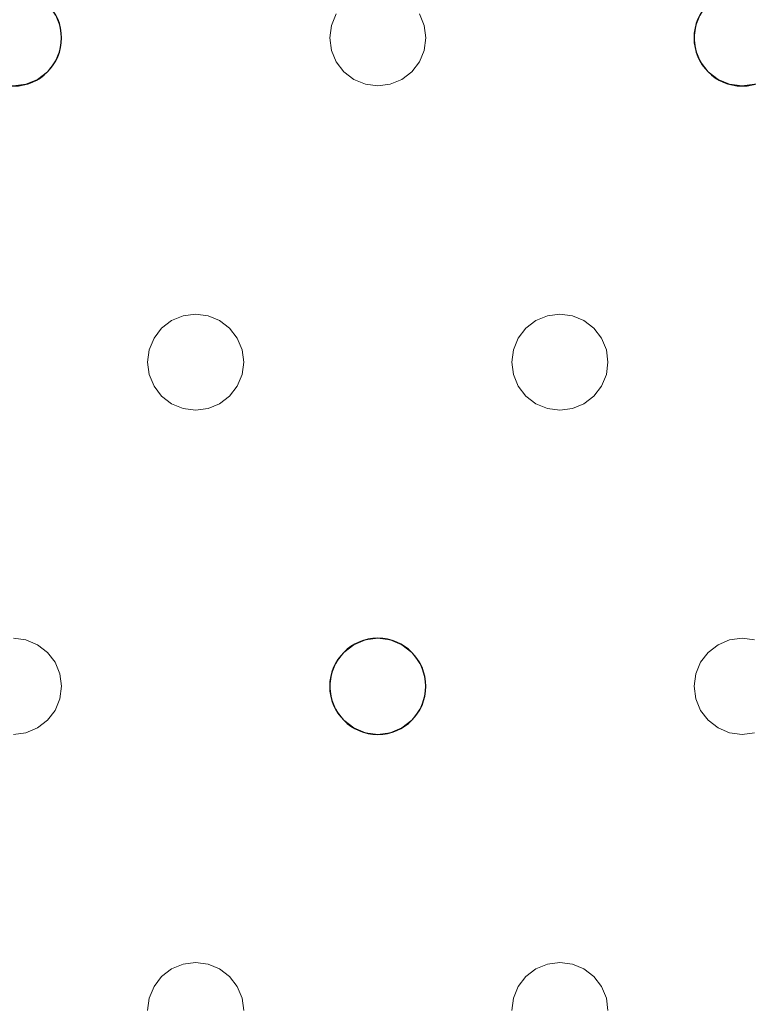
# Model space of a CAD drawing. Units: millimetres. Extents: x -1 to 1601, y -701 to 82.
# Drawn here: x 219 to 280, y -232 to -150 of the extents above; entities that cross this region are included whole.
import ezdxf

# ---------------------------------------------------------------- set-up
doc = ezdxf.new("R2010")
doc.units = ezdxf.units.MM
doc.layers.add('IQ_200_3D', color=1, linetype='Continuous')
doc.layers.add('IQ_204_2D', color=7, linetype='Continuous')

msp = doc.modelspace()

# ---------------------------------------------------------------- linework, layer by layer
at = {"layer": 'IQ_200_3D', "lineweight": 18}
for points, invisible_edges in [([(122.762, -68.034, 850), (1477.238, -68.034, 850), (1477.238, -397.966, 850), (122.762, -397.966, 850)], 10), ([(122.762, -68.034, 860), (122.762, -397.966, 860), (1477.238, -397.966, 860), (1477.238, -68.034, 860)], 5), ([(222.413, -150.965, 890), (222.013, -150, 890), (222.013, -150, 888), (222.413, -150.965, 888)], 10), ([(245.418, -150, 888), (245.019, -150.965, 888), (222.413, -150.965, 888), (222.013, -150, 888)], 10), ([(222.413, -150.965, 890), (245.019, -150.965, 890), (245.418, -150, 890), (222.013, -150, 890)], 5), ([(245.418, -150, 890), (245.019, -150.965, 890), (245.019, -150.965, 888), (245.418, -150, 888)], 10), ([(252.746, -150.965, 890), (252.347, -150, 890), (252.347, -150, 888), (252.746, -150.965, 888)], 10), ([(252.746, -150.965, 888), (252.347, -150, 888), (275.752, -150, 888), (275.352, -150.965, 888)], 10), ([(252.746, -150.965, 890), (275.352, -150.965, 890), (275.752, -150, 890), (252.347, -150, 890)], 5), ([(275.752, -150, 890), (275.352, -150.965, 890), (275.352, -150.965, 888), (275.752, -150, 888)], 10), ([(222.549, -152, 890), (222.413, -150.965, 890), (222.413, -150.965, 888), (222.549, -152, 888)], 2), ([(222.549, -152, 888), (222.413, -150.965, 888), (245.019, -150.965, 888), (244.882, -152, 888)], 10), ([(245.019, -150.965, 890), (222.413, -150.965, 890), (222.549, -152, 890)], 13), ([(222.549, -152, 890), (222.413, -153.035, 890), (244.882, -152, 890), (245.019, -150.965, 890)], 10), ([(245.019, -150.965, 890), (244.882, -152, 890), (244.882, -152, 888), (245.019, -150.965, 888)], 8), ([(252.882, -152, 890), (252.746, -150.965, 890), (252.746, -150.965, 888), (252.882, -152, 888)], 2), ([(252.882, -152, 888), (252.746, -150.965, 888), (275.352, -150.965, 888), (275.216, -152, 888)], 10), ([(252.882, -152, 890), (275.216, -152, 890), (275.352, -150.965, 890), (252.746, -150.965, 890)], 5), ([(275.352, -150.965, 890), (275.216, -152, 890), (275.216, -152, 888), (275.352, -150.965, 888)], 8), ([(245.019, -153.035, 890), (244.882, -152, 890), (222.413, -153.035, 890), (222.013, -154, 890)], 10), ([(222.413, -153.035, 890), (222.549, -152, 890), (222.549, -152, 888), (222.413, -153.035, 888)], 8), ([(222.413, -153.035, 888), (222.549, -152, 888), (244.882, -152, 888), (245.019, -153.035, 888)], 10), ([(244.882, -152, 890), (245.019, -153.035, 890), (245.019, -153.035, 888), (244.882, -152, 888)], 2), ([(252.746, -153.035, 890), (252.882, -152, 890), (252.882, -152, 888), (252.746, -153.035, 888)], 8), ([(252.746, -153.035, 888), (252.882, -152, 888), (275.216, -152, 888), (275.352, -153.035, 888)], 10), ([(252.746, -153.035, 890), (275.352, -153.035, 890), (275.216, -152, 890), (252.882, -152, 890)], 5), ([(275.216, -152, 890), (275.352, -153.035, 890), (275.352, -153.035, 888), (275.216, -152, 888)], 2), ([(222.013, -154, 890), (222.413, -153.035, 890), (222.413, -153.035, 888), (222.013, -154, 888)], 10), ([(222.013, -154, 888), (222.413, -153.035, 888), (245.019, -153.035, 888), (245.418, -154, 888)], 10), ([(245.418, -154, 890), (245.019, -153.035, 890), (222.013, -154, 890), (233.716, -175, 890)], 14), ([(245.019, -153.035, 890), (245.418, -154, 890), (245.418, -154, 888), (245.019, -153.035, 888)], 10), ([(252.347, -154, 890), (252.746, -153.035, 890), (252.746, -153.035, 888), (252.347, -154, 888)], 10), ([(252.347, -154, 888), (252.746, -153.035, 888), (275.352, -153.035, 888), (275.752, -154, 888)], 10), ([(275.752, -154, 890), (275.352, -153.035, 890), (252.347, -154, 890), (264.049, -175, 890)], 14), ([(252.746, -153.035, 890), (252.347, -154, 890), (275.352, -153.035, 890)], 14), ([(275.352, -153.035, 890), (275.752, -154, 890), (275.752, -154, 888), (275.352, -153.035, 888)], 10), ([(221.378, -154.828, 890), (222.013, -154, 890), (222.013, -154, 888), (221.378, -154.828, 888)], 10), ([(222.013, -154, 888), (245.418, -154, 888), (233.716, -175, 888), (221.378, -154.828, 888)], 7), ([(222.013, -154, 890), (221.378, -154.828, 890), (233.716, -175, 890)], 14), ([(245.418, -154, 888), (246.054, -154.828, 888), (233.716, -175, 888)], 14), ([(233.716, -175, 890), (246.054, -154.828, 890), (245.418, -154, 890)], 13), ([(245.418, -154, 890), (246.054, -154.828, 890), (246.054, -154.828, 888), (245.418, -154, 888)], 10), ([(251.711, -154.828, 890), (252.347, -154, 890), (252.347, -154, 888), (251.711, -154.828, 888)], 10), ([(251.711, -154.828, 888), (252.347, -154, 888), (264.049, -175, 888), (263.014, -175.136, 888)], 10), ([(251.711, -154.828, 890), (263.014, -175.136, 890), (264.049, -175, 890), (252.347, -154, 890)], 5), ([(275.752, -154, 888), (276.387, -154.828, 888), (264.049, -175, 888), (252.347, -154, 888)], 14), ([(276.387, -154.828, 890), (275.752, -154, 890), (264.049, -175, 890), (265.084, -175.136, 890)], 10), ([(275.752, -154, 890), (276.387, -154.828, 890), (276.387, -154.828, 888), (275.752, -154, 888)], 10), ([(220.549, -155.464, 890), (221.378, -154.828, 890), (221.378, -154.828, 888), (220.549, -155.464, 888)], 10), ([(232.68, -175.136, 888), (220.549, -155.464, 888), (221.378, -154.828, 888), (233.716, -175, 888)], 5), ([(221.378, -154.828, 890), (220.549, -155.464, 890), (232.68, -175.136, 890), (233.716, -175, 890)], 10), ([(234.751, -175.136, 888), (233.716, -175, 888), (246.054, -154.828, 888), (246.882, -155.464, 888)], 10), ([(234.751, -175.136, 890), (246.882, -155.464, 890), (246.054, -154.828, 890), (233.716, -175, 890)], 5), ([(246.054, -154.828, 890), (246.882, -155.464, 890), (246.882, -155.464, 888), (246.054, -154.828, 888)], 10), ([(250.882, -155.464, 890), (251.711, -154.828, 890), (251.711, -154.828, 888), (250.882, -155.464, 888)], 10), ([(250.882, -155.464, 888), (251.711, -154.828, 888), (263.014, -175.136, 888), (262.049, -175.536, 888)], 10), ([(263.014, -175.136, 890), (251.711, -154.828, 890), (250.882, -155.464, 890)], 13), ([(265.084, -175.136, 888), (264.049, -175, 888), (276.387, -154.828, 888), (277.216, -155.464, 888)], 10), ([(277.216, -155.464, 890), (276.387, -154.828, 890), (265.084, -175.136, 890), (266.049, -175.536, 890)], 10), ([(276.387, -154.828, 890), (277.216, -155.464, 890), (277.216, -155.464, 888), (276.387, -154.828, 888)], 10), ([(219.584, -155.864, 890), (220.549, -155.464, 890), (220.549, -155.464, 888), (219.584, -155.864, 888)], 10), ([(231.716, -175.536, 888), (219.584, -155.864, 888), (220.549, -155.464, 888), (232.68, -175.136, 888)], 5), ([(219.584, -155.864, 890), (230.887, -176.172, 890), (231.716, -175.536, 890), (220.549, -155.464, 890)], 5), ([(232.68, -175.136, 890), (220.549, -155.464, 890), (231.716, -175.536, 890)], 3), ([(246.882, -155.464, 888), (247.847, -155.864, 888), (235.716, -175.536, 888), (234.751, -175.136, 888)], 10), ([(235.716, -175.536, 890), (247.847, -155.864, 890), (246.882, -155.464, 890), (234.751, -175.136, 890)], 5), ([(246.882, -155.464, 890), (247.847, -155.864, 890), (247.847, -155.864, 888), (246.882, -155.464, 888)], 10), ([(249.918, -155.864, 890), (250.882, -155.464, 890), (250.882, -155.464, 888), (249.918, -155.864, 888)], 10), ([(249.918, -155.864, 888), (250.882, -155.464, 888), (262.049, -175.536, 888), (261.221, -176.172, 888)], 10), ([(262.049, -175.536, 890), (263.014, -175.136, 890), (250.882, -155.464, 890), (249.918, -155.864, 890)], 10), ([(277.216, -155.464, 888), (278.18, -155.864, 888), (266.049, -175.536, 888), (265.084, -175.136, 888)], 10), ([(278.18, -155.864, 890), (277.216, -155.464, 890), (266.049, -175.536, 890), (266.878, -176.172, 890)], 10), ([(277.216, -155.464, 890), (278.18, -155.864, 890), (278.18, -155.864, 888), (277.216, -155.464, 888)], 10), ([(230.252, -177, 888), (207.246, -177.965, 888), (206.847, -177, 888), (218.549, -156, 888)], 13), ([(230.252, -177, 890), (230.887, -176.172, 890), (218.549, -156, 890), (206.847, -177, 890)], 14), ([(219.584, -155.864, 888), (218.549, -156, 888), (218.549, -156, 890), (219.584, -155.864, 890)], 10), ([(218.549, -156, 888), (219.584, -155.864, 888), (230.887, -176.172, 888), (230.252, -177, 888)], 10), ([(218.549, -156, 890), (230.887, -176.172, 890), (219.584, -155.864, 890)], 3), ([(230.887, -176.172, 888), (219.584, -155.864, 888), (231.716, -175.536, 888)], 3), ([(236.544, -176.172, 888), (235.716, -175.536, 888), (247.847, -155.864, 888), (248.882, -156, 888)], 10), ([(236.544, -176.172, 890), (247.847, -155.864, 890), (235.716, -175.536, 890)], 3), ([(248.882, -156, 890), (247.847, -155.864, 890), (236.544, -176.172, 890), (237.18, -177, 890)], 10), ([(237.18, -177, 888), (236.544, -176.172, 888), (248.882, -156, 888), (260.585, -177, 888)], 14), ([(260.585, -177, 890), (261.221, -176.172, 890), (248.882, -156, 890), (237.18, -177, 890)], 14), ([(248.882, -156, 888), (247.847, -155.864, 888), (247.847, -155.864, 890), (248.882, -156, 890)], 10), ([(249.918, -155.864, 888), (248.882, -156, 888), (248.882, -156, 890), (249.918, -155.864, 890)], 10), ([(261.221, -176.172, 888), (260.585, -177, 888), (248.882, -156, 888), (249.918, -155.864, 888)], 10), ([(261.221, -176.172, 890), (262.049, -175.536, 890), (249.918, -155.864, 890), (248.882, -156, 890)], 10), ([(266.049, -175.536, 888), (278.18, -155.864, 888), (266.878, -176.172, 888)], 3), ([(266.878, -176.172, 888), (278.18, -155.864, 888), (279.216, -156, 888), (267.513, -177, 888)], 5), ([(279.216, -156, 890), (278.18, -155.864, 890), (266.878, -176.172, 890), (267.513, -177, 890)], 10), ([(290.918, -177, 888), (267.913, -177.965, 888), (267.513, -177, 888), (279.216, -156, 888)], 13), ([(290.918, -177, 890), (291.554, -176.172, 890), (279.216, -156, 890), (267.513, -177, 890)], 14), ([(279.216, -156, 888), (278.18, -155.864, 888), (278.18, -155.864, 890), (279.216, -156, 890)], 10), ([(280.251, -155.864, 888), (279.216, -156, 888), (279.216, -156, 890), (280.251, -155.864, 890)], 10), ([(291.554, -176.172, 888), (290.918, -177, 888), (279.216, -156, 888), (280.251, -155.864, 888)], 10), ([(291.554, -176.172, 890), (292.382, -175.536, 890), (280.251, -155.864, 890), (279.216, -156, 890)], 10), ([(232.68, -175.136, 890), (231.716, -175.536, 890), (231.716, -175.536, 888), (232.68, -175.136, 888)], 10), ([(232.68, -175.136, 888), (233.716, -175, 888), (233.716, -175, 890), (232.68, -175.136, 890)], 10), ([(233.716, -175, 888), (234.751, -175.136, 888), (234.751, -175.136, 890), (233.716, -175, 890)], 10), ([(235.716, -175.536, 890), (234.751, -175.136, 890), (234.751, -175.136, 888), (235.716, -175.536, 888)], 10), ([(263.014, -175.136, 890), (262.049, -175.536, 890), (262.049, -175.536, 888), (263.014, -175.136, 888)], 10), ([(263.014, -175.136, 888), (264.049, -175, 888), (264.049, -175, 890), (263.014, -175.136, 890)], 10), ([(264.049, -175, 888), (265.084, -175.136, 888), (265.084, -175.136, 890), (264.049, -175, 890)], 10), ([(266.049, -175.536, 890), (265.084, -175.136, 890), (265.084, -175.136, 888), (266.049, -175.536, 888)], 10), ([(230.887, -176.172, 890), (230.252, -177, 890), (230.252, -177, 888), (230.887, -176.172, 888)], 10), ([(231.716, -175.536, 890), (230.887, -176.172, 890), (230.887, -176.172, 888), (231.716, -175.536, 888)], 10), ([(236.544, -176.172, 890), (235.716, -175.536, 890), (235.716, -175.536, 888), (236.544, -176.172, 888)], 10), ([(237.18, -177, 890), (236.544, -176.172, 890), (236.544, -176.172, 888), (237.18, -177, 888)], 10), ([(261.221, -176.172, 890), (260.585, -177, 890), (260.585, -177, 888), (261.221, -176.172, 888)], 10), ([(262.049, -175.536, 890), (261.221, -176.172, 890), (261.221, -176.172, 888), (262.049, -175.536, 888)], 10), ([(266.878, -176.172, 890), (266.049, -175.536, 890), (266.049, -175.536, 888), (266.878, -176.172, 888)], 10), ([(267.513, -177, 890), (266.878, -176.172, 890), (266.878, -176.172, 888), (267.513, -177, 888)], 10), ([(207.246, -177.965, 890), (229.852, -177.965, 890), (230.252, -177, 890), (206.847, -177, 890)], 5), ([(229.852, -177.965, 888), (207.382, -179, 888), (207.246, -177.965, 888), (230.252, -177, 888)], 5), ([(230.252, -177, 890), (229.852, -177.965, 890), (229.852, -177.965, 888), (230.252, -177, 888)], 10), ([(237.579, -177.965, 890), (237.18, -177, 890), (237.18, -177, 888), (237.579, -177.965, 888)], 10), ([(237.579, -177.965, 888), (237.18, -177, 888), (260.585, -177, 888), (260.185, -177.965, 888)], 10), ([(260.585, -177, 890), (237.18, -177, 890), (237.579, -177.965, 890), (260.185, -177.965, 890)], 5), ([(260.585, -177, 890), (260.185, -177.965, 890), (260.185, -177.965, 888), (260.585, -177, 888)], 10), ([(267.913, -177.965, 890), (267.513, -177, 890), (267.513, -177, 888), (267.913, -177.965, 888)], 10), ([(267.913, -177.965, 890), (290.918, -177, 890), (267.513, -177, 890)], 3), ([(267.913, -177.965, 888), (290.918, -177, 888), (290.519, -177.965, 888), (268.049, -179, 888)], 5), ([(290.519, -177.965, 890), (290.918, -177, 890), (267.913, -177.965, 890), (268.049, -179, 890)], 10), ([(229.716, -179, 888), (207.246, -180.035, 888), (207.382, -179, 888), (229.852, -177.965, 888)], 5), ([(229.716, -179, 890), (229.852, -177.965, 890), (207.382, -179, 890), (207.246, -180.035, 890)], 10), ([(229.852, -177.965, 890), (207.246, -177.965, 890), (207.382, -179, 890)], 13), ([(229.852, -177.965, 890), (229.716, -179, 890), (229.716, -179, 888), (229.852, -177.965, 888)], 8), ([(237.716, -179, 890), (237.579, -177.965, 890), (237.579, -177.965, 888), (237.716, -179, 888)], 2), ([(237.716, -179, 888), (237.579, -177.965, 888), (260.185, -177.965, 888), (260.049, -179, 888)], 10), ([(237.716, -179, 890), (260.049, -179, 890), (260.185, -177.965, 890), (237.579, -177.965, 890)], 5), ([(260.185, -177.965, 890), (260.049, -179, 890), (260.049, -179, 888), (260.185, -177.965, 888)], 8), ([(268.049, -179, 890), (267.913, -177.965, 890), (267.913, -177.965, 888), (268.049, -179, 888)], 2), ([(290.382, -179, 888), (267.913, -180.035, 888), (268.049, -179, 888), (290.519, -177.965, 888)], 5), ([(290.382, -179, 890), (290.519, -177.965, 890), (268.049, -179, 890), (267.913, -180.035, 890)], 10), ([(207.246, -180.035, 888), (229.716, -179, 888), (229.852, -180.035, 888)], 13), ([(207.246, -180.035, 890), (229.852, -180.035, 890), (229.716, -179, 890)], 13), ([(229.716, -179, 890), (229.852, -180.035, 890), (229.852, -180.035, 888), (229.716, -179, 888)], 2), ([(237.579, -180.035, 890), (237.716, -179, 890), (237.716, -179, 888), (237.579, -180.035, 888)], 8), ([(237.579, -180.035, 888), (237.716, -179, 888), (260.049, -179, 888), (260.185, -180.035, 888)], 10), ([(260.049, -179, 890), (237.716, -179, 890), (237.579, -180.035, 890), (260.185, -180.035, 890)], 5), ([(260.049, -179, 890), (260.185, -180.035, 890), (260.185, -180.035, 888), (260.049, -179, 888)], 2), ([(290.519, -180.035, 888), (267.513, -181, 888), (267.913, -180.035, 888), (290.382, -179, 888)], 5), ([(267.913, -180.035, 890), (268.049, -179, 890), (268.049, -179, 888), (267.913, -180.035, 888)], 8), ([(290.519, -180.035, 890), (290.382, -179, 890), (267.913, -180.035, 890)], 14), ([(206.847, -181, 888), (207.246, -180.035, 888), (229.852, -180.035, 888), (230.252, -181, 888)], 10), ([(206.847, -181, 890), (230.252, -181, 890), (229.852, -180.035, 890), (207.246, -180.035, 890)], 5), ([(229.852, -180.035, 890), (230.252, -181, 890), (230.252, -181, 888), (229.852, -180.035, 888)], 10), ([(237.18, -181, 890), (237.579, -180.035, 890), (237.579, -180.035, 888), (237.18, -181, 888)], 10), ([(237.18, -181, 888), (237.579, -180.035, 888), (260.185, -180.035, 888), (260.585, -181, 888)], 10), ([(260.585, -181, 890), (260.185, -180.035, 890), (237.18, -181, 890), (248.882, -202, 890)], 14), ([(237.579, -180.035, 890), (237.18, -181, 890), (260.185, -180.035, 890)], 14), ([(260.185, -180.035, 890), (260.585, -181, 890), (260.585, -181, 888), (260.185, -180.035, 888)], 10), ([(267.513, -181, 890), (267.913, -180.035, 890), (267.913, -180.035, 888), (267.513, -181, 888)], 10), ([(290.918, -181, 888), (279.216, -202, 888), (267.513, -181, 888), (290.519, -180.035, 888)], 7), ([(267.513, -181, 890), (290.918, -181, 890), (290.519, -180.035, 890), (267.913, -180.035, 890)], 5), ([(206.847, -181, 890), (206.211, -181.828, 890), (218.549, -202, 890), (230.252, -181, 890)], 14), ([(230.252, -181, 888), (230.887, -181.828, 888), (218.549, -202, 888), (206.847, -181, 888)], 14), ([(230.887, -181.828, 890), (230.252, -181, 890), (218.549, -202, 890), (219.584, -202.136, 890)], 10), ([(230.252, -181, 890), (230.887, -181.828, 890), (230.887, -181.828, 888), (230.252, -181, 888)], 10), ([(236.544, -181.828, 890), (237.18, -181, 890), (237.18, -181, 888), (236.544, -181.828, 888)], 10), ([(248.882, -202, 888), (247.847, -202.136, 888), (236.544, -181.828, 888), (237.18, -181, 888)], 10), ([(236.544, -181.828, 890), (247.847, -202.136, 890), (248.882, -202, 890), (237.18, -181, 890)], 5), ([(260.585, -181, 888), (261.221, -181.828, 888), (248.882, -202, 888), (237.18, -181, 888)], 14), ([(261.221, -181.828, 890), (260.585, -181, 890), (248.882, -202, 890), (249.918, -202.136, 890)], 10), ([(260.585, -181, 890), (261.221, -181.828, 890), (261.221, -181.828, 888), (260.585, -181, 888)], 10), ([(266.878, -181.828, 890), (267.513, -181, 890), (267.513, -181, 888), (266.878, -181.828, 888)], 10), ([(266.878, -181.828, 888), (267.513, -181, 888), (279.216, -202, 888), (278.18, -202.136, 888)], 10), ([(279.216, -202, 890), (267.513, -181, 890), (266.878, -181.828, 890), (278.18, -202.136, 890)], 5), ([(279.216, -202, 890), (291.554, -181.828, 890), (290.918, -181, 890), (267.513, -181, 890)], 13), ([(279.216, -202, 888), (290.918, -181, 888), (291.554, -181.828, 888), (280.251, -202.136, 888)], 5), ([(230.887, -181.828, 888), (231.716, -182.464, 888), (219.584, -202.136, 888), (218.549, -202, 888)], 10), ([(231.716, -182.464, 890), (230.887, -181.828, 890), (219.584, -202.136, 890), (220.549, -202.536, 890)], 10), ([(230.887, -181.828, 890), (231.716, -182.464, 890), (231.716, -182.464, 888), (230.887, -181.828, 888)], 10), ([(235.716, -182.464, 890), (236.544, -181.828, 890), (236.544, -181.828, 888), (235.716, -182.464, 888)], 10), ([(235.716, -182.464, 888), (236.544, -181.828, 888), (247.847, -202.136, 888), (246.882, -202.536, 888)], 10), ([(235.716, -182.464, 890), (247.847, -202.136, 890), (236.544, -181.828, 890)], 3), ([(249.918, -202.136, 888), (248.882, -202, 888), (261.221, -181.828, 888), (262.049, -182.464, 888)], 10), ([(261.221, -181.828, 890), (249.918, -202.136, 890), (262.049, -182.464, 890)], 3), ([(261.221, -181.828, 890), (262.049, -182.464, 890), (262.049, -182.464, 888), (261.221, -181.828, 888)], 10), ([(266.049, -182.464, 890), (266.878, -181.828, 890), (266.878, -181.828, 888), (266.049, -182.464, 888)], 10), ([(278.18, -202.136, 888), (277.216, -202.536, 888), (266.049, -182.464, 888), (266.878, -181.828, 888)], 10), ([(278.18, -202.136, 890), (266.878, -181.828, 890), (266.049, -182.464, 890), (277.216, -202.536, 890)], 5), ([(291.554, -181.828, 890), (279.216, -202, 890), (280.251, -202.136, 890)], 13), ([(220.549, -202.536, 888), (219.584, -202.136, 888), (231.716, -182.464, 888), (232.68, -182.864, 888)], 10), ([(232.68, -182.864, 890), (231.716, -182.464, 890), (220.549, -202.536, 890), (221.378, -203.172, 890)], 10), ([(231.716, -182.464, 890), (232.68, -182.864, 890), (232.68, -182.864, 888), (231.716, -182.464, 888)], 10), ([(234.751, -182.864, 890), (235.716, -182.464, 890), (235.716, -182.464, 888), (234.751, -182.864, 888)], 10), ([(234.751, -182.864, 888), (235.716, -182.464, 888), (246.882, -202.536, 888), (246.054, -203.172, 888)], 10), ([(235.716, -182.464, 890), (234.751, -182.864, 890), (246.882, -202.536, 890), (247.847, -202.136, 890)], 10), ([(250.882, -202.536, 888), (249.918, -202.136, 888), (262.049, -182.464, 888), (263.014, -182.864, 888)], 10), ([(250.882, -202.536, 890), (263.014, -182.864, 890), (262.049, -182.464, 890), (249.918, -202.136, 890)], 5), ([(262.049, -182.464, 890), (263.014, -182.864, 890), (263.014, -182.864, 888), (262.049, -182.464, 888)], 10), ([(265.084, -182.864, 890), (266.049, -182.464, 890), (266.049, -182.464, 888), (265.084, -182.864, 888)], 10), ([(265.084, -182.864, 888), (266.049, -182.464, 888), (277.216, -202.536, 888), (276.387, -203.172, 888)], 10), ([(277.216, -202.536, 890), (266.049, -182.464, 890), (265.084, -182.864, 890)], 13), ([(220.549, -202.536, 888), (232.68, -182.864, 888), (221.378, -203.172, 888)], 3), ([(221.378, -203.172, 888), (232.68, -182.864, 888), (233.716, -183, 888), (222.013, -204, 888)], 5), ([(233.716, -183, 890), (232.68, -182.864, 890), (221.378, -203.172, 890), (222.013, -204, 890)], 10), ([(245.418, -204, 888), (222.013, -204, 888), (233.716, -183, 888)], 15), ([(245.418, -204, 890), (246.054, -203.172, 890), (233.716, -183, 890), (222.013, -204, 890)], 14), ([(233.716, -183, 888), (232.68, -182.864, 888), (232.68, -182.864, 890), (233.716, -183, 890)], 10), ([(234.751, -182.864, 888), (233.716, -183, 888), (233.716, -183, 890), (234.751, -182.864, 890)], 10), ([(233.716, -183, 888), (234.751, -182.864, 888), (246.054, -203.172, 888), (245.418, -204, 888)], 10), ([(234.751, -182.864, 890), (233.716, -183, 890), (246.054, -203.172, 890), (246.882, -202.536, 890)], 10), ([(251.711, -203.172, 888), (250.882, -202.536, 888), (263.014, -182.864, 888), (264.049, -183, 888)], 10), ([(251.711, -203.172, 890), (264.049, -183, 890), (263.014, -182.864, 890), (250.882, -202.536, 890)], 5), ([(252.347, -204, 888), (251.711, -203.172, 888), (264.049, -183, 888), (275.752, -204, 888)], 14), ([(252.347, -204, 890), (264.049, -183, 890), (251.711, -203.172, 890)], 3), ([(264.049, -183, 890), (252.347, -204, 890), (275.752, -204, 890), (276.387, -203.172, 890)], 11), ([(264.049, -183, 888), (263.014, -182.864, 888), (263.014, -182.864, 890), (264.049, -183, 890)], 10), ([(265.084, -182.864, 888), (264.049, -183, 888), (264.049, -183, 890), (265.084, -182.864, 890)], 10), ([(264.049, -183, 888), (265.084, -182.864, 888), (276.387, -203.172, 888), (275.752, -204, 888)], 10), ([(276.387, -203.172, 890), (277.216, -202.536, 890), (265.084, -182.864, 890), (264.049, -183, 890)], 10), ([(218.549, -202, 888), (219.584, -202.136, 888), (219.584, -202.136, 890), (218.549, -202, 890)], 10), ([(220.549, -202.536, 890), (219.584, -202.136, 890), (219.584, -202.136, 888), (220.549, -202.536, 888)], 10), ([(221.378, -203.172, 890), (220.549, -202.536, 890), (220.549, -202.536, 888), (221.378, -203.172, 888)], 10), ([(246.882, -202.536, 890), (246.054, -203.172, 890), (246.054, -203.172, 888), (246.882, -202.536, 888)], 10), ([(247.847, -202.136, 890), (246.882, -202.536, 890), (246.882, -202.536, 888), (247.847, -202.136, 888)], 10), ([(247.847, -202.136, 888), (248.882, -202, 888), (248.882, -202, 890), (247.847, -202.136, 890)], 10), ([(248.882, -202, 888), (249.918, -202.136, 888), (249.918, -202.136, 890), (248.882, -202, 890)], 10), ([(250.882, -202.536, 890), (249.918, -202.136, 890), (249.918, -202.136, 888), (250.882, -202.536, 888)], 10), ([(251.711, -203.172, 890), (250.882, -202.536, 890), (250.882, -202.536, 888), (251.711, -203.172, 888)], 10), ([(277.216, -202.536, 890), (276.387, -203.172, 890), (276.387, -203.172, 888), (277.216, -202.536, 888)], 10), ([(278.18, -202.136, 890), (277.216, -202.536, 890), (277.216, -202.536, 888), (278.18, -202.136, 888)], 10), ([(278.18, -202.136, 888), (279.216, -202, 888), (279.216, -202, 890), (278.18, -202.136, 890)], 10), ([(279.216, -202, 888), (280.251, -202.136, 888), (280.251, -202.136, 890), (279.216, -202, 890)], 10), ([(222.013, -204, 890), (221.378, -203.172, 890), (221.378, -203.172, 888), (222.013, -204, 888)], 10), ([(246.054, -203.172, 890), (245.418, -204, 890), (245.418, -204, 888), (246.054, -203.172, 888)], 10), ([(252.347, -204, 890), (251.711, -203.172, 890), (251.711, -203.172, 888), (252.347, -204, 888)], 10), ([(276.387, -203.172, 890), (275.752, -204, 890), (275.752, -204, 888), (276.387, -203.172, 888)], 10), ([(222.413, -204.965, 890), (222.013, -204, 890), (222.013, -204, 888), (222.413, -204.965, 888)], 10), ([(245.418, -204, 888), (245.019, -204.965, 888), (222.413, -204.965, 888), (222.013, -204, 888)], 10), ([(222.413, -204.965, 890), (245.418, -204, 890), (222.013, -204, 890)], 3), ([(222.413, -204.965, 890), (222.549, -206, 890), (245.019, -204.965, 890), (245.418, -204, 890)], 10), ([(245.418, -204, 890), (245.019, -204.965, 890), (245.019, -204.965, 888), (245.418, -204, 888)], 10), ([(252.746, -204.965, 890), (252.347, -204, 890), (252.347, -204, 888), (252.746, -204.965, 888)], 10), ([(252.746, -204.965, 888), (252.347, -204, 888), (275.752, -204, 888), (275.352, -204.965, 888)], 10), ([(252.746, -204.965, 890), (275.352, -204.965, 890), (275.752, -204, 890), (252.347, -204, 890)], 5), ([(275.752, -204, 890), (275.352, -204.965, 890), (275.352, -204.965, 888), (275.752, -204, 888)], 10), ([(222.549, -206, 890), (222.413, -204.965, 890), (222.413, -204.965, 888), (222.549, -206, 888)], 2), ([(222.549, -206, 888), (222.413, -204.965, 888), (245.019, -204.965, 888), (244.882, -206, 888)], 10), ([(222.549, -206, 890), (244.882, -206, 890), (245.019, -204.965, 890)], 13), ([(245.019, -204.965, 890), (244.882, -206, 890), (244.882, -206, 888), (245.019, -204.965, 888)], 8), ([(252.882, -206, 890), (252.746, -204.965, 890), (252.746, -204.965, 888), (252.882, -206, 888)], 2), ([(252.882, -206, 888), (252.746, -204.965, 888), (275.352, -204.965, 888), (275.216, -206, 888)], 10), ([(275.216, -206, 890), (275.352, -204.965, 890), (252.882, -206, 890), (252.746, -207.035, 890)], 10), ([(275.352, -204.965, 890), (252.746, -204.965, 890), (252.882, -206, 890)], 13), ([(275.352, -204.965, 890), (275.216, -206, 890), (275.216, -206, 888), (275.352, -204.965, 888)], 8), ([(245.019, -207.035, 888), (222.013, -208, 888), (222.413, -207.035, 888), (244.882, -206, 888)], 5), ([(222.413, -207.035, 890), (222.549, -206, 890), (222.549, -206, 888), (222.413, -207.035, 888)], 8), ([(244.882, -206, 888), (222.413, -207.035, 888), (222.549, -206, 888)], 13), ([(222.413, -207.035, 890), (245.019, -207.035, 890), (244.882, -206, 890), (222.549, -206, 890)], 5), ([(244.882, -206, 890), (245.019, -207.035, 890), (245.019, -207.035, 888), (244.882, -206, 888)], 2), ([(252.746, -207.035, 890), (252.882, -206, 890), (252.882, -206, 888), (252.746, -207.035, 888)], 8), ([(252.746, -207.035, 888), (252.882, -206, 888), (275.216, -206, 888), (275.352, -207.035, 888)], 10), ([(275.216, -206, 890), (252.746, -207.035, 890), (275.352, -207.035, 890)], 3), ([(275.216, -206, 890), (275.352, -207.035, 890), (275.352, -207.035, 888), (275.216, -206, 888)], 2), ([(222.013, -208, 890), (222.413, -207.035, 890), (222.413, -207.035, 888), (222.013, -208, 888)], 10), ([(245.418, -208, 888), (222.013, -208, 888), (245.019, -207.035, 888)], 3), ([(222.013, -208, 890), (233.716, -229, 890), (245.418, -208, 890), (245.019, -207.035, 890)], 11), ([(222.413, -207.035, 890), (222.013, -208, 890), (245.019, -207.035, 890)], 14), ([(245.019, -207.035, 890), (245.418, -208, 890), (245.418, -208, 888), (245.019, -207.035, 888)], 10), ([(252.347, -208, 890), (252.746, -207.035, 890), (252.746, -207.035, 888), (252.347, -208, 888)], 10), ([(252.347, -208, 888), (252.746, -207.035, 888), (275.352, -207.035, 888), (275.752, -208, 888)], 10), ([(252.347, -208, 890), (275.752, -208, 890), (275.352, -207.035, 890), (252.746, -207.035, 890)], 5), ([(275.352, -207.035, 890), (275.752, -208, 890), (275.752, -208, 888), (275.352, -207.035, 888)], 10), ([(221.378, -208.828, 890), (222.013, -208, 890), (222.013, -208, 888), (221.378, -208.828, 888)], 10), ([(233.716, -229, 888), (221.378, -208.828, 888), (222.013, -208, 888), (245.418, -208, 888)], 13), ([(233.716, -229, 890), (222.013, -208, 890), (221.378, -208.828, 890), (232.68, -229.136, 890)], 5), ([(245.418, -208, 888), (246.054, -208.828, 888), (233.716, -229, 888)], 14), ([(233.716, -229, 890), (246.054, -208.828, 890), (245.418, -208, 890)], 13), ([(245.418, -208, 890), (246.054, -208.828, 890), (246.054, -208.828, 888), (245.418, -208, 888)], 10), ([(251.711, -208.828, 890), (252.347, -208, 890), (252.347, -208, 888), (251.711, -208.828, 888)], 10), ([(264.049, -229, 888), (251.711, -208.828, 888), (252.347, -208, 888), (275.752, -208, 888)], 13), ([(251.711, -208.828, 890), (263.014, -229.136, 890), (264.049, -229, 890), (252.347, -208, 890)], 5), ([(264.049, -229, 890), (276.387, -208.828, 890), (275.752, -208, 890), (252.347, -208, 890)], 13), ([(275.752, -208, 888), (276.387, -208.828, 888), (264.049, -229, 888)], 14), ([(275.752, -208, 890), (276.387, -208.828, 890), (276.387, -208.828, 888), (275.752, -208, 888)], 10), ([(220.549, -209.464, 890), (221.378, -208.828, 890), (221.378, -208.828, 888), (220.549, -209.464, 888)], 10), ([(232.68, -229.136, 888), (220.549, -209.464, 888), (221.378, -208.828, 888), (233.716, -229, 888)], 5), ([(220.549, -209.464, 890), (232.68, -229.136, 890), (221.378, -208.828, 890)], 3), ([(234.751, -229.136, 888), (233.716, -229, 888), (246.054, -208.828, 888), (246.882, -209.464, 888)], 10), ([(234.751, -229.136, 890), (246.882, -209.464, 890), (246.054, -208.828, 890), (233.716, -229, 890)], 5), ([(246.054, -208.828, 890), (246.882, -209.464, 890), (246.882, -209.464, 888), (246.054, -208.828, 888)], 10), ([(250.882, -209.464, 890), (251.711, -208.828, 890), (251.711, -208.828, 888), (250.882, -209.464, 888)], 10), ([(250.882, -209.464, 888), (251.711, -208.828, 888), (263.014, -229.136, 888), (262.049, -229.536, 888)], 10), ([(263.014, -229.136, 890), (251.711, -208.828, 890), (250.882, -209.464, 890)], 13), ([(263.014, -229.136, 888), (251.711, -208.828, 888), (264.049, -229, 888)], 3), ([(276.387, -208.828, 888), (277.216, -209.464, 888), (265.084, -229.136, 888), (264.049, -229, 888)], 10), ([(265.084, -229.136, 890), (276.387, -208.828, 890), (264.049, -229, 890)], 3), ([(277.216, -209.464, 890), (276.387, -208.828, 890), (265.084, -229.136, 890), (266.049, -229.536, 890)], 10), ([(276.387, -208.828, 890), (277.216, -209.464, 890), (277.216, -209.464, 888), (276.387, -208.828, 888)], 10), ([(219.584, -209.864, 888), (218.549, -210, 888), (218.549, -210, 890), (219.584, -209.864, 890)], 10), ([(219.584, -209.864, 888), (231.716, -229.536, 888), (230.887, -230.172, 888), (218.549, -210, 888)], 5), ([(218.549, -210, 890), (230.252, -231, 890), (230.887, -230.172, 890), (219.584, -209.864, 890)], 5), ([(219.584, -209.864, 890), (220.549, -209.464, 890), (220.549, -209.464, 888), (219.584, -209.864, 888)], 10), ([(231.716, -229.536, 888), (219.584, -209.864, 888), (220.549, -209.464, 888), (232.68, -229.136, 888)], 5), ([(220.549, -209.464, 890), (219.584, -209.864, 890), (231.716, -229.536, 890), (232.68, -229.136, 890)], 10), ([(231.716, -229.536, 890), (219.584, -209.864, 890), (230.887, -230.172, 890)], 3), ([(235.716, -229.536, 888), (234.751, -229.136, 888), (246.882, -209.464, 888), (247.847, -209.864, 888)], 10), ([(235.716, -229.536, 890), (247.847, -209.864, 890), (246.882, -209.464, 890), (234.751, -229.136, 890)], 5), ([(236.544, -230.172, 888), (235.716, -229.536, 888), (247.847, -209.864, 888), (248.882, -210, 888)], 10), ([(236.544, -230.172, 890), (247.847, -209.864, 890), (235.716, -229.536, 890)], 3), ([(248.882, -210, 890), (247.847, -209.864, 890), (236.544, -230.172, 890), (237.18, -231, 890)], 10), ([(246.882, -209.464, 890), (247.847, -209.864, 890), (247.847, -209.864, 888), (246.882, -209.464, 888)], 10), ([(248.882, -210, 888), (247.847, -209.864, 888), (247.847, -209.864, 890), (248.882, -210, 890)], 10), ([(249.918, -209.864, 888), (248.882, -210, 888), (248.882, -210, 890), (249.918, -209.864, 890)], 10), ([(261.221, -230.172, 888), (260.585, -231, 888), (248.882, -210, 888), (249.918, -209.864, 888)], 10), ([(249.918, -209.864, 890), (248.882, -210, 890), (261.221, -230.172, 890), (262.049, -229.536, 890)], 10), ([(249.918, -209.864, 890), (250.882, -209.464, 890), (250.882, -209.464, 888), (249.918, -209.864, 888)], 10), ([(249.918, -209.864, 888), (250.882, -209.464, 888), (262.049, -229.536, 888), (261.221, -230.172, 888)], 10), ([(262.049, -229.536, 890), (263.014, -229.136, 890), (250.882, -209.464, 890), (249.918, -209.864, 890)], 10), ([(277.216, -209.464, 888), (278.18, -209.864, 888), (266.049, -229.536, 888), (265.084, -229.136, 888)], 10), ([(278.18, -209.864, 890), (277.216, -209.464, 890), (266.049, -229.536, 890), (266.878, -230.172, 890)], 10), ([(278.18, -209.864, 888), (279.216, -210, 888), (266.878, -230.172, 888), (266.049, -229.536, 888)], 10), ([(279.216, -210, 890), (278.18, -209.864, 890), (266.878, -230.172, 890), (267.513, -231, 890)], 10), ([(277.216, -209.464, 890), (278.18, -209.864, 890), (278.18, -209.864, 888), (277.216, -209.464, 888)], 10), ([(279.216, -210, 888), (278.18, -209.864, 888), (278.18, -209.864, 890), (279.216, -210, 890)], 10), ([(280.251, -209.864, 888), (279.216, -210, 888), (279.216, -210, 890), (280.251, -209.864, 890)], 10), ([(291.554, -230.172, 888), (279.216, -210, 888), (280.251, -209.864, 888), (292.382, -229.536, 888)], 5), ([(291.554, -230.172, 890), (280.251, -209.864, 890), (279.216, -210, 890)], 13), ([(230.252, -231, 888), (206.847, -231, 888), (218.549, -210, 888), (230.887, -230.172, 888)], 7), ([(206.847, -231, 890), (230.252, -231, 890), (218.549, -210, 890)], 15), ([(237.18, -231, 888), (236.544, -230.172, 888), (248.882, -210, 888), (260.585, -231, 888)], 14), ([(260.585, -231, 890), (261.221, -230.172, 890), (248.882, -210, 890), (237.18, -231, 890)], 14), ([(267.513, -231, 888), (266.878, -230.172, 888), (279.216, -210, 888), (290.918, -231, 888)], 14), ([(290.918, -231, 890), (291.554, -230.172, 890), (279.216, -210, 890), (267.513, -231, 890)], 14), ([(291.554, -230.172, 888), (290.918, -231, 888), (279.216, -210, 888)], 14), ([(231.716, -229.536, 890), (230.887, -230.172, 890), (230.887, -230.172, 888), (231.716, -229.536, 888)], 10), ([(232.68, -229.136, 890), (231.716, -229.536, 890), (231.716, -229.536, 888), (232.68, -229.136, 888)], 10), ([(232.68, -229.136, 888), (233.716, -229, 888), (233.716, -229, 890), (232.68, -229.136, 890)], 10), ([(233.716, -229, 888), (234.751, -229.136, 888), (234.751, -229.136, 890), (233.716, -229, 890)], 10), ([(235.716, -229.536, 890), (234.751, -229.136, 890), (234.751, -229.136, 888), (235.716, -229.536, 888)], 10), ([(236.544, -230.172, 890), (235.716, -229.536, 890), (235.716, -229.536, 888), (236.544, -230.172, 888)], 10), ([(262.049, -229.536, 890), (261.221, -230.172, 890), (261.221, -230.172, 888), (262.049, -229.536, 888)], 10), ([(263.014, -229.136, 890), (262.049, -229.536, 890), (262.049, -229.536, 888), (263.014, -229.136, 888)], 10), ([(263.014, -229.136, 888), (264.049, -229, 888), (264.049, -229, 890), (263.014, -229.136, 890)], 10), ([(264.049, -229, 888), (265.084, -229.136, 888), (265.084, -229.136, 890), (264.049, -229, 890)], 10), ([(266.049, -229.536, 890), (265.084, -229.136, 890), (265.084, -229.136, 888), (266.049, -229.536, 888)], 10), ([(266.878, -230.172, 890), (266.049, -229.536, 890), (266.049, -229.536, 888), (266.878, -230.172, 888)], 10), ([(230.887, -230.172, 890), (230.252, -231, 890), (230.252, -231, 888), (230.887, -230.172, 888)], 10), ([(237.18, -231, 890), (236.544, -230.172, 890), (236.544, -230.172, 888), (237.18, -231, 888)], 10), ([(261.221, -230.172, 890), (260.585, -231, 890), (260.585, -231, 888), (261.221, -230.172, 888)], 10), ([(267.513, -231, 890), (266.878, -230.172, 890), (266.878, -230.172, 888), (267.513, -231, 888)], 10), ([(229.852, -231.965, 888), (207.246, -231.965, 888), (206.847, -231, 888), (230.252, -231, 888)], 5), ([(229.852, -231.965, 890), (230.252, -231, 890), (206.847, -231, 890), (207.246, -231.965, 890)], 10), ([(230.252, -231, 890), (229.852, -231.965, 890), (229.852, -231.965, 888), (230.252, -231, 888)], 10), ([(237.579, -231.965, 890), (237.18, -231, 890), (237.18, -231, 888), (237.579, -231.965, 888)], 10), ([(260.185, -231.965, 888), (237.579, -231.965, 888), (237.18, -231, 888), (260.585, -231, 888)], 5), ([(237.18, -231, 890), (237.579, -231.965, 890), (260.185, -231.965, 890), (260.585, -231, 890)], 10), ([(260.585, -231, 890), (260.185, -231.965, 890), (260.185, -231.965, 888), (260.585, -231, 888)], 10), ([(267.913, -231.965, 890), (267.513, -231, 890), (267.513, -231, 888), (267.913, -231.965, 888)], 10), ([(290.519, -231.965, 888), (267.913, -231.965, 888), (267.513, -231, 888), (290.918, -231, 888)], 5), ([(267.513, -231, 890), (267.913, -231.965, 890), (290.519, -231.965, 890), (290.918, -231, 890)], 10), ([(207.246, -231.965, 888), (229.852, -231.965, 888), (229.716, -233, 888), (207.382, -233, 888)], 5), ([(229.716, -233, 890), (229.852, -231.965, 890), (207.246, -231.965, 890), (207.382, -233, 890)], 10), ([(229.852, -231.965, 890), (229.716, -233, 890), (229.716, -233, 888), (229.852, -231.965, 888)], 8), ([(237.716, -233, 890), (237.579, -231.965, 890), (237.579, -231.965, 888), (237.716, -233, 888)], 2), ([(237.579, -231.965, 888), (260.185, -231.965, 888), (260.049, -233, 888), (237.716, -233, 888)], 5), ([(260.049, -233, 890), (260.185, -231.965, 890), (237.579, -231.965, 890), (237.716, -233, 890)], 10), ([(260.185, -231.965, 890), (260.049, -233, 890), (260.049, -233, 888), (260.185, -231.965, 888)], 8), ([(268.049, -233, 890), (267.913, -231.965, 890), (267.913, -231.965, 888), (268.049, -233, 888)], 2), ([(290.382, -233, 888), (268.049, -233, 888), (267.913, -231.965, 888), (290.519, -231.965, 888)], 5), ([(267.913, -231.965, 890), (268.049, -233, 890), (290.382, -233, 890), (290.519, -231.965, 890)], 10)]:
    msp.add_3dface(points, dxfattribs=dict(at, invisible_edges=invisible_edges))
at = {"layer": 'IQ_204_2D'}
for centre, start, end in [((218.549, -152), 0, 180), ((218.549, -152), 0, 180), ((218.549, -152), 0, 180), ((279.216, -152), 0, 180), ((218.549, -152), 180, 0), ((218.549, -152), 180, 0), ((218.549, -152), 180, 0), ((279.216, -152), 180, 0), ((248.882, -206), 0, 180), ((248.882, -206), 180, 0)]:
    msp.add_arc(centre, 4, start, end, dxfattribs=at)

# ---------------------------------------------------------------- meshes
at = {"layer": 'IQ_200_3D', "lineweight": 18}
mesh = msp.add_polyface(dxfattribs=at)
corners = [(1600, 0, 850), (1600, -700, 850), (0, -700, 850), (0, 0, 850), (1210.5, -594, 850), (1211.556, -602.023, 850), (1214.653, -609.5, 850), (1219.58, -615.92, 850), (1226, -620.847, 850), (1233.477, -623.944, 850), (1241.5, -625, 850), (1459.5, -625, 850), (1467.523, -623.944, 850), (1475, -620.847, 850), (1481.42, -615.92, 850), (1486.347, -609.5, 850), (1489.444, -602.023, 850), (1490.5, -594, 850), (1490.5, -476, 850), (1489.444, -467.977, 850), (1486.347, -460.5, 850), (1481.42, -454.08, 850), (1475, -449.153, 850), (1467.523, -446.056, 850), (1459.5, -445, 850), (1241.5, -445, 850), (1233.477, -446.056, 850), (1226, -449.153, 850), (1219.58, -454.08, 850), (1214.653, -460.5, 850), (1211.556, -467.977, 850), (1210.5, -476, 850), (1477.5, -68.034, 850), (122.5, -68.034, 850), (110.412, -69.625, 850), (99.148, -74.291, 850), (89.475, -81.713, 850), (82.053, -91.386, 850), (77.388, -102.65, 850), (75.796, -114.738, 850), (75.796, -351.262, 850), (77.388, -363.35, 850), (82.053, -374.614, 850), (89.475, -384.287, 850), (99.148, -391.709, 850), (110.412, -396.375, 850), (122.5, -397.966, 850), (1477.5, -397.966, 850), (1489.588, -396.375, 850), (1500.852, -391.709, 850), (1510.525, -384.287, 850), (1517.947, -374.614, 850), (1522.612, -363.35, 850), (1524.204, -351.262, 850), (1524.204, -114.738, 850), (1522.612, -102.65, 850), (1517.947, -91.386, 850), (1510.525, -81.713, 850), (1500.852, -74.291, 850), (1489.588, -69.625, 850)]
mesh.append_faces([[corners[k] for k in face] for face in [(37, 3, 36), (35, 3, 34), (4, 46, 31), (31, 46, 30), (55, 0, 54), (16, 1, 15), (14, 1, 13), (21, 49, 20), (11, 1, 10)]], dxfattribs={"vtx0": -1, "vtx1": -1})
mesh.append_faces([[corners[k] for k in face] for face in [(3, 37, 38), (3, 38, 39), (3, 39, 40, 2), (2, 40, 41), (46, 4, 5), (2, 6, 7), (46, 29, 30), (46, 28, 29), (26, 46, 47, 25), (46, 26, 27), (0, 59, 32, 3), (20, 49, 50, 19), (47, 24, 25), (0, 55, 56), (1, 52, 53), (19, 50, 51, 18), (1, 16, 17)]], dxfattribs={"vtx0": -1, "vtx2": -1})
mesh.append_faces([[corners[k] for k in face] for face in [(2, 45, 46, 5), (1, 17, 18, 51)]], dxfattribs={"vtx0": -1, "vtx2": -1, "vtx3": -1})
mesh.append_faces([[corners[k] for k in face] for face in [(41, 42, 2), (35, 36, 3), (33, 34, 3, 32), (43, 44, 2), (44, 45, 2), (42, 43, 2), (5, 6, 2), (27, 28, 46), (7, 8, 2), (8, 9, 2), (58, 59, 0), (56, 57, 0), (57, 58, 0), (51, 52, 1), (23, 24, 47), (11, 12, 1), (12, 13, 1), (14, 15, 1)]], dxfattribs={"vtx1": -1, "vtx2": -1})
mesh.append_faces([[corners[k] for k in face] for face in [(1, 2, 9, 10), (47, 48, 22, 23), (48, 49, 21, 22), (53, 54, 0, 1)]], dxfattribs={"vtx1": -1, "vtx3": -1})
mesh = msp.add_polyface(dxfattribs=at)
corners = [(1600, -700, 900), (1600, -23, 900), (0, -23, 900), (0, -700, 900), (90, -35.113, 900), (1510, -35.113, 900), (1529.382, -37.665, 900), (1547.443, -45.146, 900), (1562.953, -57.047, 900), (1574.854, -72.557, 900), (1582.335, -90.618, 900), (1584.887, -110, 900), (1584.887, -610, 900), (1582.335, -629.382, 900), (1574.854, -647.443, 900), (1562.953, -662.953, 900), (1547.443, -674.854, 900), (1529.382, -682.335, 900), (1510, -684.887, 900), (90, -684.887, 900), (70.618, -682.335, 900), (52.557, -674.854, 900), (37.047, -662.953, 900), (25.146, -647.443, 900), (17.665, -629.382, 900), (15.113, -610, 900), (15.113, -110, 900), (17.665, -90.618, 900), (25.146, -72.557, 900), (37.047, -57.047, 900), (52.557, -45.146, 900), (70.618, -37.665, 900)]
mesh.append_faces([[corners[k] for k in face] for face in [(9, 1, 8), (14, 0, 13), (31, 2, 30), (28, 2, 27), (21, 3, 20), (23, 3, 22)]], dxfattribs={"vtx0": -1, "vtx1": -1})
mesh.append_faces([[corners[k] for k in face] for face in [(1, 9, 10), (1, 11, 12, 0), (0, 14, 15), (0, 18, 19), (2, 28, 29), (3, 23, 24)]], dxfattribs={"vtx0": -1, "vtx2": -1})
mesh.append_faces([[corners[k] for k in face] for face in [(10, 11, 1), (5, 6, 1), (7, 8, 1), (6, 7, 1), (12, 13, 0), (15, 16, 0), (17, 18, 0), (16, 17, 0), (31, 4, 2), (29, 30, 2), (26, 27, 2), (21, 22, 3), (24, 25, 3)]], dxfattribs={"vtx1": -1, "vtx2": -1})
mesh.append_faces([[corners[k] for k in face] for face in [(4, 5, 1, 2), (25, 26, 2, 3), (19, 20, 3, 0)]], dxfattribs={"vtx1": -1, "vtx3": -1})
mesh = msp.add_polyface(dxfattribs=at)
corners = [(1510, -48.392, 890), (90, -48.392, 890), (66.424, -53.082, 890), (46.437, -66.437, 890), (33.082, -86.424, 890), (28.392, -110, 890), (28.392, -610, 890), (33.082, -633.576, 890), (46.437, -653.563, 890), (66.424, -666.918, 890), (90, -671.608, 890), (1510, -671.608, 890), (1533.576, -666.918, 890), (1553.563, -653.563, 890), (1566.918, -633.576, 890), (1571.608, -610, 890), (1571.608, -110, 890), (1566.918, -86.424, 890), (1553.563, -66.437, 890), (1533.576, -53.082, 890), (122.5, -418.034, 890), (1477.5, -418.034, 890), (1489.656, -419.634, 890), (1500.983, -424.326, 890), (1510.71, -431.79, 890), (1518.174, -441.517, 890), (1522.866, -452.844, 890), (1524.466, -465, 890), (1524.466, -605, 890), (1522.866, -617.156, 890), (1518.174, -628.483, 890), (1510.71, -638.21, 890), (1500.983, -645.674, 890), (1489.656, -650.366, 890), (1477.5, -651.966, 890), (122.5, -651.966, 890), (110.344, -650.366, 890), (99.017, -645.674, 890), (89.29, -638.21, 890), (81.826, -628.483, 890), (77.134, -617.156, 890), (75.534, -605, 890), (75.534, -465, 890), (77.134, -452.844, 890), (81.826, -441.517, 890), (89.29, -431.79, 890), (99.017, -424.326, 890), (110.344, -419.634, 890), (122.5, -68.034, 890), (1477.5, -68.034, 890), (1489.588, -69.625, 890), (1500.852, -74.291, 890), (1510.525, -81.713, 890), (1517.947, -91.386, 890), (1522.612, -102.65, 890), (1524.204, -114.738, 890), (1524.204, -351.262, 890), (1522.612, -363.35, 890), (1517.947, -374.614, 890), (1510.525, -384.287, 890), (1500.852, -391.709, 890), (1489.588, -396.375, 890), (1477.5, -397.966, 890), (122.5, -397.966, 890), (110.412, -396.375, 890), (99.148, -391.709, 890), (89.475, -384.287, 890), (82.053, -374.614, 890), (77.388, -363.35, 890), (75.796, -351.262, 890), (75.796, -114.738, 890), (77.388, -102.65, 890), (82.053, -91.386, 890), (89.475, -81.713, 890), (99.148, -74.291, 890), (110.412, -69.625, 890)]
mesh.append_faces([[corners[k] for k in face] for face in [(65, 47, 64), (75, 1, 74), (71, 5, 70), (73, 2, 72)]], dxfattribs={"vtx0": -1, "vtx1": -1})
mesh.append_faces([[corners[k] for k in face] for face in [(15, 28, 29, 14), (11, 32, 33), (16, 55, 56, 15), (54, 17, 18, 53), (53, 18, 19, 52), (52, 19, 0, 51), (0, 50, 51), (10, 37, 38, 9), (64, 47, 20, 63), (8, 39, 40, 7), (39, 8, 9, 38), (69, 42, 43), (1, 75, 48, 0), (3, 71, 72, 2)]], dxfattribs={"vtx0": -1, "vtx2": -1})
mesh.append_faces([[corners[k] for k in face] for face in [(6, 41, 42, 69)]], dxfattribs={"vtx0": -1, "vtx2": -1, "vtx3": -1})
mesh.append_faces([[corners[k] for k in face] for face in [(11, 33, 34, 35), (71, 3, 4, 5)]], dxfattribs={"vtx0": -1, "vtx3": -1})
mesh.append_faces([[corners[k] for k in face] for face in [(49, 50, 0, 48), (36, 37, 10)]], dxfattribs={"vtx1": -1, "vtx2": -1})
mesh.append_faces([[corners[k] for k in face] for face in [(27, 28, 15, 56)]], dxfattribs={"vtx1": -1, "vtx2": -1, "vtx3": -1})
mesh.append_faces([[corners[k] for k in face] for face in [(13, 14, 29, 30), (12, 13, 30, 31), (26, 27, 56, 57), (31, 32, 11, 12), (24, 25, 58, 59), (21, 22, 61, 62), (22, 23, 60, 61), (23, 24, 59, 60), (25, 26, 57, 58), (54, 55, 16, 17), (20, 21, 62, 63), (35, 36, 10, 11), (45, 46, 66, 67), (46, 47, 65, 66), (6, 7, 40, 41), (43, 44, 68, 69), (44, 45, 67, 68), (73, 74, 1, 2), (69, 70, 5, 6)]], dxfattribs={"vtx1": -1, "vtx3": -1})

doc.saveas('drawing.dxf')
